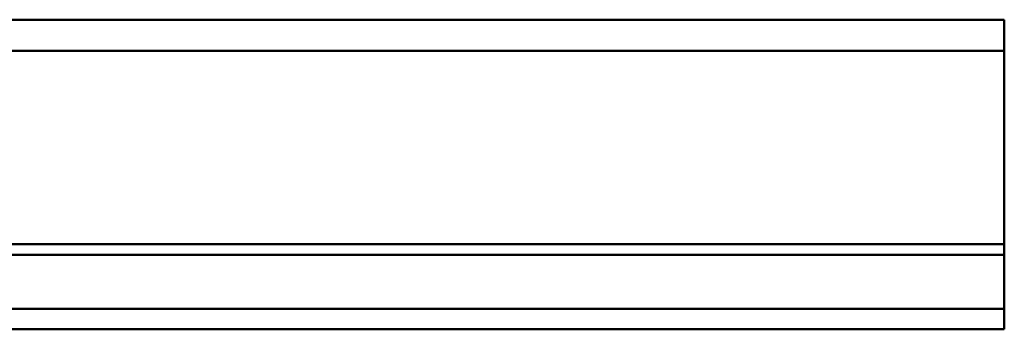
# Model space of a CAD drawing. Units: millimetres. Extents: x 0 to 24042, y 0 to 16800.
# Drawn here: x 19010 to 19105, y 14102 to 14132 of the extents above; entities that cross this region are included whole.
import ezdxf

# ---------------------------------------------------------------- set-up
doc = ezdxf.new("R2010")
doc.units = ezdxf.units.MM
doc.header["$MEASUREMENT"] = 0
doc.layers.add('(1) Shape lines', color=7, linetype='Continuous', lineweight=35)

# ---------------------------------------------------------------- blocks, each defined once
blk = doc.blocks.new('Crane_single_11_4eda2ac1-3e31-40ec-b8d6-1c77e5369d42')
at = {"layer": '(1) Shape lines', "color": 7, "linetype": 'Continuous', "lineweight": 50, "ltscale": 120}
for p, q in [((13591.074, -650), (13591.074, 850)), ((13596.325, -650), (13596.325, 850)), ((13597.351, -650), (13597.351, 850)), ((13616.1, -650), (13616.1, 850)), ((13619.1, -650), (13619.1, 850)), ((13589.1, -650), (13589.1, -450)), ((13589.1, -650), (13591.074, -650)), ((13596.325, -650), (13591.074, -650)), ((13597.351, -650), (13596.325, -650)), ((13597.351, -650), (13616.1, -650)), ((13616.1, -650), (13619.1, -650))]:
    blk.add_line(p, q, dxfattribs=at)

msp = doc.modelspace()

# ---------------------------------------------------------------- block references
at = {"color": 7, "linetype": 'ByBlock', "rotation": 90}
msp.add_blockref('Crane_single_11_4eda2ac1-3e31-40ec-b8d6-1c77e5369d42', (18455.04, 512.8), dxfattribs=at)

doc.saveas('drawing.dxf')
